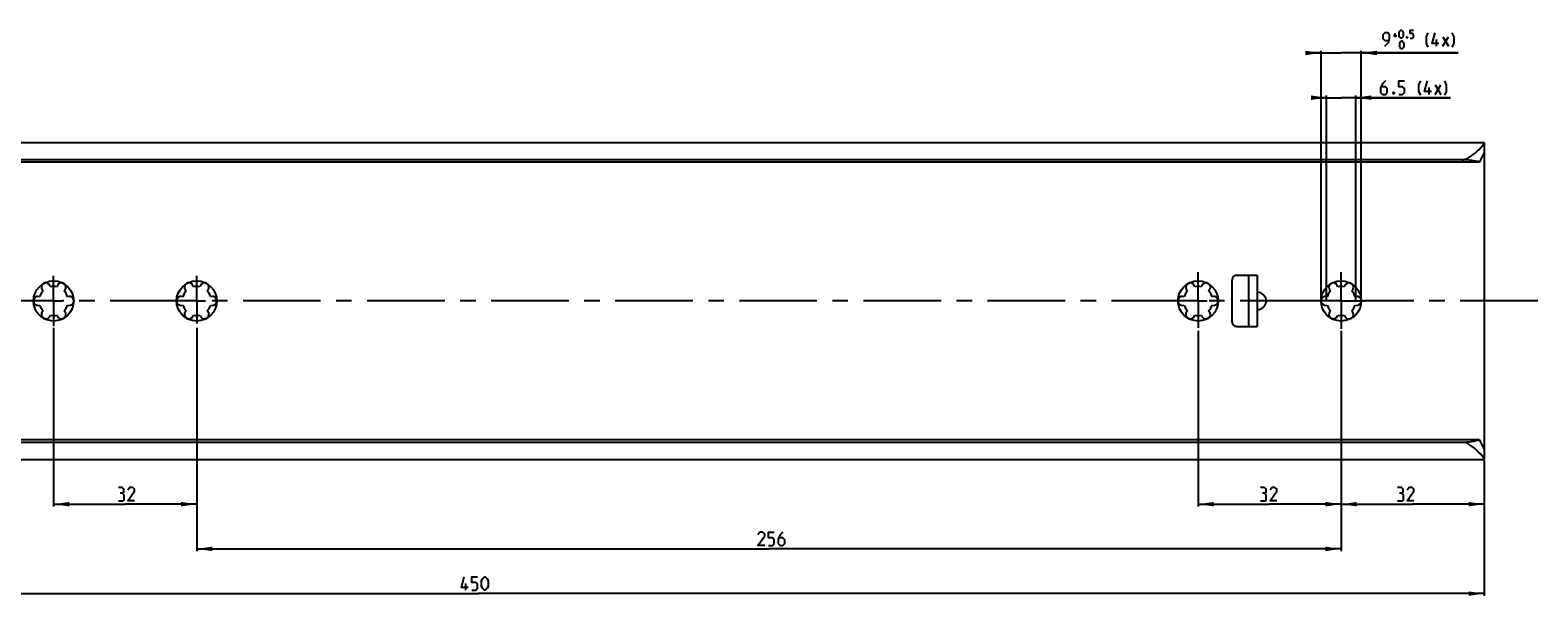
# Model space of a CAD drawing. Extents: x 0 to 1016, y 0 to 594.
# Drawn here: x 225 to 562, y 239 to 366 of the extents above; entities that cross this region are included whole.
import ezdxf

# ---------------------------------------------------------------- set-up
doc = ezdxf.new("R2010")
doc.units = 0
doc.header["$LTSCALE"] = 46.255
doc.header["$MEASUREMENT"] = 0
doc.linetypes.add('CENTER', pattern=[0.6, 0.375, -0.075, 0.075, -0.075])
doc.layers.get('0').update_dxf_attribs({"linetype": 'CONTINUOUS'})
doc.layers.add('DEFAULT_1', color=7, linetype='CENTER')
doc.dimstyles.get("Standard").update_dxf_attribs({"dimtxt": 0.18, "dimasz": 0.18, "dimexe": 0.18, "dimexo": 0.0625, "dimgap": 0.09, "dimtad": 0, "dimtih": 1, "dimtoh": 1, "dimdec": 4, "dimzin": 0, "dimdsep": 46, "dimtxsty": 'Standard', "dimcen": 0.09, "dimadec": 0, "dimazin": 0, "dimtfac": 1, "dimtdec": 4, "dimtofl": 0, "dimtmove": 0, "dimatfit": 3, "dimfxl": 1, "dimtolj": 1, "dimtzin": 0, "dimarcsym": 0})

# ---------------------------------------------------------------- blocks, each defined once
blk = doc.blocks.new('*D8')
at = {"color": 2, "linetype": 'Continuous'}
for p, q in [((230, 299.01), (230, 259.05)), ((262, 299.01), (262, 259.05)), ((230, 259.55), (246, 259.55)), ((262, 259.55), (246, 259.55))]:
    blk.add_line(p, q, dxfattribs=at)
for points in [[(233.5, 260.05), (230, 259.55), (233.5, 259.05)], [(258.5, 259.05), (262, 259.55), (258.5, 260.05)]]:
    blk.add_solid(points, dxfattribs=at)
blk = doc.blocks.new('*D9')
at = {"color": 2, "linetype": 'Continuous'}
for p, q in [((100, 269.55), (100, 239.05)), ((550, 259.55), (550, 239.05)), ((100, 239.55), (325, 239.55)), ((550, 239.55), (325, 239.55))]:
    blk.add_line(p, q, dxfattribs=at)
for points in [[(103.5, 240.05), (100, 239.55), (103.5, 239.05)], [(546.5, 239.05), (550, 239.55), (546.5, 240.05)]]:
    blk.add_solid(points, dxfattribs=at)
blk = doc.blocks.new('*D11')
at = {"color": 2, "linetype": 'Continuous'}
for p, q in [((518, 269.29), (518, 259.05)), ((550, 269.29), (550, 259.05)), ((518, 259.55), (534, 259.55)), ((550, 259.55), (534, 259.55))]:
    blk.add_line(p, q, dxfattribs=at)
for points in [[(521.5, 260.05), (518, 259.55), (521.5, 259.05)], [(546.5, 259.05), (550, 259.55), (546.5, 260.05)]]:
    blk.add_solid(points, dxfattribs=at)
blk = doc.blocks.new('*D12')
at = {"color": 2, "linetype": 'Continuous'}
for p, q in [((514.75, 305), (514.75, 350.95)), ((521.25, 305), (521.25, 350.95)), ((514.75, 350.45), (512.75, 350.45)), ((512.75, 350.45), (518, 350.45)), ((542.46, 350.45), (518, 350.45)), ((521.25, 350.45), (542.46, 350.45))]:
    blk.add_line(p, q, dxfattribs=at)
for points in [[(511.25, 349.95), (514.75, 350.45), (511.25, 350.95)], [(524.75, 350.95), (521.25, 350.45), (524.75, 349.95)]]:
    blk.add_solid(points, dxfattribs=at)
blk = doc.blocks.new('*D13')
at = {"color": 2, "linetype": 'Continuous'}
for p, q in [((513.5, 305), (513.5, 360.95)), ((522.5, 305), (522.5, 360.95)), ((513.5, 360.45), (511.5, 360.45)), ((511.5, 360.45), (518, 360.45)), ((544.14, 360.45), (518, 360.45)), ((522.5, 360.45), (544.14, 360.45))]:
    blk.add_line(p, q, dxfattribs=at)
for points in [[(510, 359.95), (513.5, 360.45), (510, 360.95)], [(526, 360.95), (522.5, 360.45), (526, 359.95)]]:
    blk.add_solid(points, dxfattribs=at)
blk = doc.blocks.new('*D14')
at = {"color": 2, "linetype": 'Continuous'}
for p, q in [((486, 298.3), (486, 259.05)), ((518, 298.3), (518, 259.05)), ((486, 259.55), (502, 259.55)), ((518, 259.55), (502, 259.55))]:
    blk.add_line(p, q, dxfattribs=at)
for points in [[(489.5, 260.05), (486, 259.55), (489.5, 259.05)], [(514.5, 259.05), (518, 259.55), (514.5, 260.05)]]:
    blk.add_solid(points, dxfattribs=at)
blk = doc.blocks.new('*D15')
at = {"color": 2, "linetype": 'Continuous'}
for p, q in [((262, 269.17), (262, 249.05)), ((518, 259.55), (518, 249.05)), ((262, 249.55), (390, 249.55)), ((518, 249.55), (390, 249.55))]:
    blk.add_line(p, q, dxfattribs=at)
for points in [[(265.5, 250.05), (262, 249.55), (265.5, 249.05)], [(514.5, 249.05), (518, 249.55), (514.5, 250.05)]]:
    blk.add_solid(points, dxfattribs=at)

msp = doc.modelspace()

# ---------------------------------------------------------------- linework, layer by layer
at = {"color": 5, "linetype": 'Continuous'}
for p, q in [((529.69726, 364.39103), (530.46871, 364.39103)), ((530.08301, 364.0053), (530.08301, 364.77673)), ((539.35444, 361.94816), (539.35444, 363.44816)), ((540.71157, 361.94816), (541.99729, 364.09103)), ((540.71157, 364.09103), (541.99729, 361.94816)), ((537.67572, 351.19817), (537.67572, 352.69816)), ((539.03285, 351.19817), (540.31858, 353.34102)), ((539.03285, 353.34102), (540.31858, 351.19817)), ((322.20784, 240.30185), (322.20784, 241.80183))]:
    msp.add_line(p, q, dxfattribs=at)
at = {"color": 7, "linetype": 'Continuous'}
for p, q in [((100, 340.45), (550, 340.45)), ((550, 340.45), (550, 338.34588)), ((550, 338.25756), (550, 271.74244)), ((545, 336.55619), (100, 336.55619)), ((548.96809, 336.05), (100, 336.05)), ((494.62, 310.75), (499.25, 310.75)), ((497.25, 310.75), (497.25, 299.25)), ((499.25, 310.75), (499.25, 299.25)), ((493.62, 300.25), (493.62, 309.75)), ((494.62, 299.25), (499.25, 299.25)), ((548.96809, 273.95), (100, 273.95)), ((545.56341, 273.37619), (100, 273.37619)), ((550, 271.65412), (550, 269.55)), ((100, 269.55), (550, 269.55))]:
    msp.add_line(p, q, dxfattribs=at)
at = {"color": 5, "linetype": 'Continuous'}
for points in [[(527.76872, 361.94816), (528.62584, 362.8053), (528.84014, 363.66244), (528.84014, 364.51959), (528.41158, 364.94817), (527.76872, 364.94817), (527.34016, 364.51959), (527.34016, 363.66244), (527.76872, 363.23388), (528.69729, 363.23388)], [(530.98299, 364.26244), (530.98299, 365.03387), (531.11157, 365.29103), (531.36869, 365.54817), (531.49727, 365.54817), (531.75443, 365.29103), (531.88302, 365.03387), (531.88302, 364.26244), (531.75443, 364.0053), (531.49727, 363.74816), (531.36869, 363.74816), (531.11157, 364.0053), (530.98299, 364.26244)], [(533.42586, 363.74816), (533.94014, 363.74816), (534.19726, 364.0053), (534.19726, 364.51959), (533.94014, 364.77673), (533.42586, 364.77673), (533.42586, 365.54817), (534.19726, 365.54817)], [(537.4973, 361.73388), (537.06869, 362.59102), (537.06869, 364.09103), (537.4973, 364.94817)], [(539.8544, 362.59102), (538.35442, 362.59102), (538.99728, 364.94817)], [(542.85441, 361.73388), (543.28297, 362.59102), (543.28297, 364.09103), (542.85441, 364.94817)], [(531.11157, 361.86246), (531.11157, 362.63388), (531.24015, 362.89102), (531.49727, 363.14816), (531.62585, 363.14816), (531.88302, 362.89102), (532.01155, 362.63388), (532.01155, 361.86246), (531.88302, 361.60532), (531.62585, 361.34815), (531.49727, 361.34815), (531.24015, 361.60532), (531.11157, 361.86246)], [(532.783, 364.04817), (532.82586, 363.96244), (532.82586, 363.91958), (532.783, 363.83389), (532.69727, 363.83389), (532.65441, 363.91958), (532.65441, 363.96244), (532.69727, 364.04817), (532.783, 364.04817)], [(527.89001, 354.19816), (527.24715, 353.5553), (526.81859, 352.69816), (526.81859, 351.62673), (527.24715, 351.19817), (527.89001, 351.19817), (528.31857, 351.62673), (528.31857, 352.48388), (527.89001, 352.91246), (526.96144, 352.91246)], [(530.89003, 351.19817), (531.74715, 351.19817), (532.1757, 351.62673), (532.1757, 352.48388), (531.74715, 352.91246), (530.89003, 352.91246), (530.89003, 354.19816), (532.1757, 354.19816)], [(535.81858, 350.98387), (535.39002, 351.84101), (535.39002, 353.34102), (535.81858, 354.19816)], [(538.17573, 351.84101), (536.6757, 351.84101), (537.31857, 354.19816)], [(541.17575, 350.98387), (541.60431, 351.84101), (541.60431, 353.34102), (541.17575, 354.19816)], [(529.8186, 351.69816), (529.89001, 351.55531), (529.89001, 351.48388), (529.8186, 351.34103), (529.6757, 351.34103), (529.6043, 351.48388), (529.6043, 351.55531), (529.6757, 351.69816), (529.8186, 351.69816)], [(245.33596, 262.01611), (245.69309, 262.23042), (245.69309, 262.87326), (245.33596, 263.30184), (244.47881, 263.30184)], [(248.12167, 260.30183), (246.62166, 260.30183), (248.12167, 262.4447), (248.12167, 262.87326), (247.69308, 263.30184), (247.05022, 263.30184), (246.62166, 262.65898)], [(500.83603, 262.01611), (501.19319, 262.23042), (501.19319, 262.87326), (500.83603, 263.30184), (499.97886, 263.30184)], [(503.62174, 260.30183), (502.12176, 260.30183), (503.62174, 262.4447), (503.62174, 262.87326), (503.19318, 263.30184), (502.55032, 263.30184), (502.12176, 262.65898)], [(531.49419, 262.01611), (531.85135, 262.23042), (531.85135, 262.87326), (531.49419, 263.30184), (530.63707, 263.30184)], [(534.2799, 260.30183), (532.77992, 260.30183), (534.2799, 262.4447), (534.2799, 262.87326), (533.85134, 263.30184), (533.20848, 263.30184), (532.77992, 262.65898)], [(244.47881, 260.30183), (245.55024, 260.30183), (245.76452, 260.51613), (245.76452, 261.58756), (245.33596, 262.01611), (244.90737, 262.01611)], [(499.97886, 260.30183), (501.05034, 260.30183), (501.26459, 260.51613), (501.26459, 261.58756), (500.83603, 262.01611), (500.40747, 262.01611)], [(530.63707, 260.30183), (531.70849, 260.30183), (531.9228, 260.51613), (531.9228, 261.58756), (531.49419, 262.01611), (531.06563, 262.01611)], [(389.05495, 250.30184), (387.55496, 250.30184), (389.05495, 252.44468), (389.05495, 252.87327), (388.62639, 253.30183), (387.98352, 253.30183), (387.55496, 252.65899)], [(389.91209, 250.30184), (390.76923, 250.30184), (391.19782, 250.7304), (391.19782, 251.58754), (390.76923, 252.01612), (389.91209, 252.01612), (389.91209, 253.30183), (391.19782, 253.30183)], [(393.12638, 253.30183), (392.48352, 252.65899), (392.05496, 251.80185), (392.05496, 250.7304), (392.48352, 250.30184), (393.12638, 250.30184), (393.55497, 250.7304), (393.55497, 251.58754), (393.12638, 252.01612), (392.19781, 252.01612)], [(322.70785, 240.94469), (321.20785, 240.94469), (321.85071, 243.30184)], [(323.565, 240.30185), (324.42214, 240.30185), (324.8507, 240.73041), (324.8507, 241.58755), (324.42214, 242.01613), (323.565, 242.01613), (323.565, 243.30184), (324.8507, 243.30184)], [(325.70784, 241.15899), (325.70784, 242.44469), (325.92212, 242.87325), (326.35071, 243.30184), (326.56499, 243.30184), (326.99355, 242.87325), (327.20785, 242.44469), (327.20785, 241.15899), (326.99355, 240.73041), (326.56499, 240.30185), (326.35071, 240.30185), (325.92212, 240.73041), (325.70784, 241.15899)]]:
    msp.add_lwpolyline(points, dxfattribs=at)
at = {"color": 7, "linetype": 'Continuous'}
for points in [[(545, 336.55619), (545.3498, 336.58244), (545.73711, 336.67104), (546.14998, 336.8287), (546.57701, 337.05127), (547.02156, 337.3363), (547.48236, 337.67837), (547.95263, 338.0674), (548.41402, 338.48258), (548.84158, 338.89535), (549.21419, 339.27974), (549.51149, 339.60947), (549.7329, 339.87876), (549.88405, 340.09009), (549.97136, 340.24836), (550, 340.35943)], [(550, 338.34588), (549.97739, 338.2063), (549.90794, 338.00744), (549.79097, 337.74477), (549.62924, 337.41627), (549.4279, 337.01886), (549.20073, 336.55921), (548.96809, 336.05)], [(548.96809, 336.05), (548.5888, 336.16359), (548.16322, 336.26462), (547.69761, 336.35191), (547.19845, 336.42453), (546.6724, 336.48173), (546.12617, 336.52297), (545.56649, 336.54786), (545, 336.55619)], [(499.25, 303.01452), (499.63696, 303.08625), (499.99917, 303.21376), (500.3251, 303.38986), (500.60659, 303.60584), (500.83873, 303.8527), (501.01929, 304.12214), (501.14776, 304.40697), (501.22449, 304.70126), (501.25, 305), (501.22449, 305.29874), (501.14776, 305.59303), (501.01929, 305.87786), (500.83873, 306.1473), (500.60659, 306.39416), (500.3251, 306.61014), (499.99917, 306.78624), (499.63696, 306.91375), (499.25, 306.98548)], [(548.96809, 273.95), (548.58691, 273.81852), (548.15968, 273.70183), (547.6929, 273.6012), (547.19321, 273.51765), (546.66731, 273.45196), (546.12185, 273.40468), (545.56341, 273.37619)], [(550, 269.64057), (549.96937, 269.75621), (549.87574, 269.92272), (549.71321, 270.14653), (549.47478, 270.43278), (549.15489, 270.78324), (548.75808, 271.18745), (548.30782, 271.61576), (547.82786, 272.03935), (547.34388, 272.42885), (546.87242, 272.76473), (546.4185, 273.03776), (545.98224, 273.24271), (545.56341, 273.37619)], [(548.96809, 273.95), (549.20058, 273.44111), (549.42784, 272.98128), (549.62926, 272.58368), (549.79102, 272.25511), (549.90798, 271.99247), (549.9774, 271.79366), (550, 271.65412)]]:
    msp.add_lwpolyline(points, dxfattribs=at)
for centre in [(230, 305), (262, 305), (486, 305), (518, 305)]:
    msp.add_circle(centre, 4.5, dxfattribs=at)
for centre, radius, start, end in [((494.62, 309.75), 1, 90, 180), ((230, 305), 3.25, 136.5057537, 163.4942463), ((228.25, 308.03109), 1, 7.4227592, 232.5772408), ((230, 305), 3.25, 76.5057537, 103.4942463), ((231.75, 308.03109), 1, 307.4227592, 172.5772408), ((230, 305), 3.25, 16.5057537, 43.4942463), ((262, 305), 3.25, 136.5057537, 163.4942463), ((260.25, 308.03109), 1, 7.4227592, 232.5772408), ((262, 305), 3.25, 76.5057537, 103.4942463), ((263.75, 308.03109), 1, 307.4227592, 172.5772408), ((262, 305), 3.25, 16.5057537, 43.4942463), ((486, 305), 3.25, 136.5057537, 163.4942463), ((484.25, 308.03109), 1, 7.4227592, 232.5772408), ((486, 305), 3.25, 76.5057537, 103.4942463), ((487.75, 308.03109), 1, 307.4227592, 172.5772408), ((486, 305), 3.25, 16.5057537, 43.4942463), ((518, 305), 3.25, 136.5057537, 163.4942463), ((516.25, 308.03109), 1, 7.4227592, 232.5772408), ((518, 305), 3.25, 76.5057537, 103.4942463), ((519.75, 308.03109), 1, 307.4227592, 172.5772408), ((518, 305), 3.25, 16.5057537, 43.4942463), ((226.5, 305), 1, 67.4227592, 292.5772408), ((230, 305), 3.25, 196.5057537, 223.4942463), ((230, 305), 3.25, 316.5057537, 343.4942463), ((233.5, 305), 1, 247.4227592, 112.5772408), ((258.5, 305), 1, 67.4227592, 292.5772408), ((262, 305), 3.25, 196.5057537, 223.4942463), ((262, 305), 3.25, 316.5057537, 343.4942463), ((265.5, 305), 1, 247.4227592, 112.5772408), ((482.5, 305), 1, 67.4227592, 292.5772408), ((486, 305), 3.25, 196.5057537, 223.4942463), ((486, 305), 3.25, 316.5057537, 343.4942463), ((489.5, 305), 1, 247.4227592, 112.5772408), ((514.5, 305), 1, 67.4227592, 292.5772408), ((518, 305), 3.25, 196.5057537, 223.4942463), ((518, 305), 3.25, 316.5057537, 343.4942463), ((521.5, 305), 1, 247.4227592, 112.5772408), ((228.25, 301.96891), 1, 127.4227592, 352.5772408), ((230, 305), 3.25, 256.5057537, 283.4942463), ((231.75, 301.96891), 1, 187.4227592, 52.5772408), ((260.25, 301.96891), 1, 127.4227592, 352.5772408), ((262, 305), 3.25, 256.5057537, 283.4942463), ((263.75, 301.96891), 1, 187.4227592, 52.5772408), ((484.25, 301.96891), 1, 127.4227592, 352.5772408), ((486, 305), 3.25, 256.5057537, 283.4942463), ((487.75, 301.96891), 1, 187.4227592, 52.5772408), ((494.62, 300.25), 1, 180, 270), ((516.25, 301.96891), 1, 127.4227592, 352.5772408), ((518, 305), 3.25, 256.5057537, 283.4942463), ((519.75, 301.96891), 1, 187.4227592, 52.5772408)]:
    msp.add_arc(centre, radius, start, end, dxfattribs=at)
at = {"layer": 'DEFAULT_1', "color": 2, "linetype": 'CENTER'}
for p, q in [((230, 305), (230, 310.64784)), ((262, 305), (262, 310.64784)), ((486, 305), (486, 311.43139)), ((518, 305), (518, 311.43)), ((227.9999, 305), (210, 305)), ((230, 305), (227.9999, 305)), ((230, 305), (230, 299.35475)), ((230, 305), (232.0001, 305)), ((259.9999, 305), (232.0001, 305)), ((262, 305), (259.9999, 305)), ((262, 305), (262, 299.92897)), ((262, 305), (264.0001, 305)), ((483.9999, 305), (264.0001, 305)), ((486, 305), (483.9999, 305)), ((486, 305), (488.0001, 305)), ((486, 305), (486, 298.96221)), ((512.75, 305), (488.0001, 305)), ((518, 305), (512.75, 305)), ((518, 305), (523.25, 305)), ((518, 305), (518, 298.73419)), ((562, 305), (523.25, 305))]:
    msp.add_line(p, q, dxfattribs=at)

# ---------------------------------------------------------------- dimensions: what is measured, and where the dimension line sits
at = {"color": 2, "linetype": 'Continuous'}
for base, p1, p2, picture, middle in [((513.5, 360.44816), (522.5, 305), (513.5, 305), '*D13', (534.71157, 361.94816)), ((514.75, 350.44816), (521.25, 305), (514.75, 305), '*D12', (533.03287, 351.19816)), ((486, 259.55184), (518, 298.2964), (486, 298.2964), '*D14', (499.97889, 260.30184)), ((100, 239.55184), (550, 259.55184), (100, 269.54896), '*D9', (321.20784, 240.30184)), ((262, 249.55184), (518, 259.55184), (262, 269.16799), '*D15', (387.55496, 250.30184))]:
    dim = msp.add_linear_dim(base=base, p1=p1, p2=p2, angle=180, dimstyle='Standard', dxfattribs=at)
    dim.commit()
    dim.dimension.update_dxf_attribs({"geometry": picture, "text_midpoint": middle, "dimtype": 128})
for base, p1, p2, picture, middle in [((262, 259.55184), (230, 299.00651), (262, 299.00651), '*D8', (244.4788, 260.30184)), ((550, 259.55184), (518, 269.28664), (550, 269.28664), '*D11', (530.63706, 260.30184))]:
    dim = msp.add_linear_dim(base=base, p1=p1, p2=p2, dimstyle='Standard', dxfattribs=at)
    dim.commit()
    dim.dimension.update_dxf_attribs({"geometry": picture, "text_midpoint": middle, "dimtype": 128})

doc.saveas('drawing.dxf')
